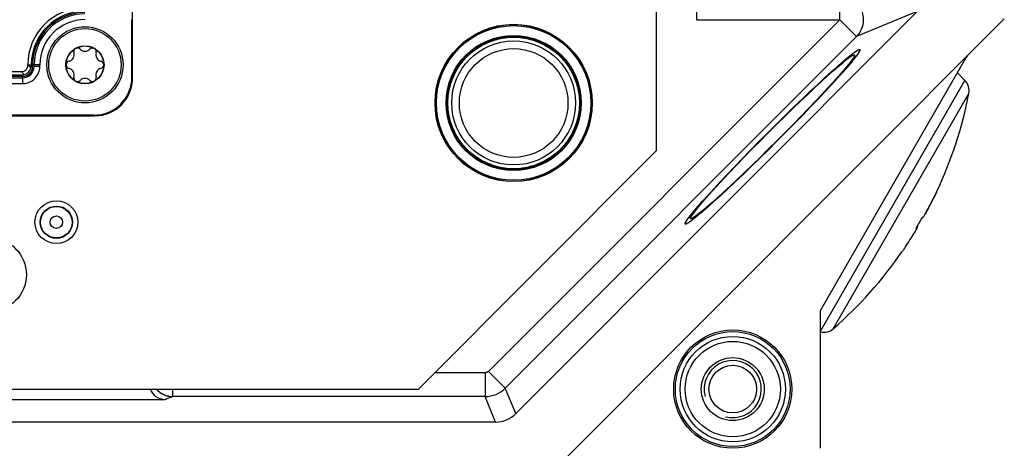
# Model space of a CAD drawing. Units: millimetres. Extents: x -3 to 844, y 0 to 594.
# Drawn here: x 759 to 810, y 478 to 501 of the extents above; entities that cross this region are included whole.
import ezdxf

# ---------------------------------------------------------------- set-up
doc = ezdxf.new("R2010")
doc.units = ezdxf.units.MM
doc.header["$LTSCALE"] = 46.255
for name, color, linetype in [('BLINDSTOPFENDXF_CONTINUOUS_LINE', 7, 'CONTINUOUS'), ('DECKEL-HTE_PDXF_CONTINUOUS_LINE', 7, 'CONTINUOUS'), ('FORMDICHTUNGDXF_CONTINUOUS_LINE', 7, 'CONTINUOUS'), ('GEHAEUSE-HTEDXF_CONTINUOUS_LINE', 7, 'CONTINUOUS'), ('GEWINDEB_M6_DXF_CONTINUOUS_LINE', 7, 'CONTINUOUS'), ('ISOLATIONSKADXF_CONTINUOUS_LINE', 7, 'CONTINUOUS'), ('KASTEN-GEFRADXF_CONTINUOUS_LINE', 7, 'CONTINUOUS'), ('MONTAGEPLATTDXF_CONTINUOUS_LINE', 7, 'CONTINUOUS'), ('SCHRAUBE-D-5DXF_CONTINUOUS_LINE', 7, 'CONTINUOUS'), ('U-SCHEIBE-PADXF_CONTINUOUS_LINE', 7, 'CONTINUOUS'), ('VERSCHLUSSSCDXF_CONTINUOUS_LINE', 7, 'CONTINUOUS')]:
    doc.layers.add(name, color=color, linetype=linetype)

msp = doc.modelspace()

# ---------------------------------------------------------------- linework, layer by layer
at = {"layer": 'BLINDSTOPFENDXF_CONTINUOUS_LINE', "color": 7, "linetype": 'CONTINUOUS'}
msp.add_circle((784.62442, 496.28221), 3.25, dxfattribs=at)
at = {"layer": 'BLINDSTOPFENDXF_CONTINUOUS_LINE', "color": 9, "linetype": 'CONTINUOUS'}
msp.add_circle((784.62442, 496.28221), 2.85, dxfattribs=at)
at = {"layer": 'DECKEL-HTE_PDXF_CONTINUOUS_LINE', "color": 9, "linetype": 'CONTINUOUS'}
for p, q in [((759.12442, 498.28538), (759.12798, 498.28221)), ((759.12798, 498.28221), (759.30692, 498.28221)), ((759.28959, 498.1206), (759.12798, 498.28221)), ((759.37442, 498.28221), (759.30692, 498.28221)), ((759.30692, 498.24965), (759.37442, 498.18214)), ((758.93604, 497.76704), (758.77087, 497.93221)), ((758.80699, 497.74972), (758.8745, 497.68221))]:
    msp.add_line(p, q, dxfattribs=at)
at = {"layer": 'DECKEL-HTE_PDXF_CONTINUOUS_LINE', "color": 7, "linetype": 'CONTINUOUS'}
for p, q in [((759.30692, 498.24965), (759.30692, 498.28221)), ((759.37442, 498.18214), (759.37442, 498.28221)), ((746.91732, 497.93221), (758.77087, 497.93221)), ((747.05354, 497.74972), (758.80699, 497.74972)), ((747.0815, 497.68221), (758.8745, 497.68221))]:
    msp.add_line(p, q, dxfattribs=at)
for centre, radius, start, end in [((762.12442, 498.28221), 3, 90, 179.939229), ((762.12442, 498.28221), 2.81751, 90, 180), ((762.12442, 498.28221), 2.75, 90, 180), ((758.80209, 498.25455), 0.50557, 285.363992, 344.636008)]:
    msp.add_arc(centre, radius, start, end, dxfattribs=at)
for centre, major_axis, ratio, start_param, end_param in [((758.79796, 498.25868), (0.47026, -0.19961), 0.97519555, 0.13082355, 0.39247064), ((758.79796, 498.25868), (-0.19961, 0.47026), 0.97519555, -3.5340633, -3.2724162), ((758.87435, 498.18229), (0.35366, -0.35366), 0.99969546, -0.78524587, 0.78524587)]:
    msp.add_ellipse(centre, major_axis=major_axis, ratio=ratio, start_param=start_param, end_param=end_param, dxfattribs=at)
msp.add_open_spline([(758.77087, 497.93221), (758.81776, 497.93221), (758.91248, 497.94436), (759.0381, 498.01827), (759.11217, 498.1438), (759.12439, 498.23851), (759.12443, 498.2854)], degree=3, knots=[0, 0, 0, 0, 0.25038588, 0.50001199, 0.74962408, 1, 1, 1, 1], dxfattribs=at)
at = {"layer": 'FORMDICHTUNGDXF_CONTINUOUS_LINE', "color": 7, "linetype": 'CONTINUOUS'}
for p, q in [((806.28508, 501.54287), (784.73876, 479.99655)), ((785.89562, 476.20366), (810.37798, 500.68602)), ((783.6781, 479.55721), (630.57074, 479.55721))]:
    msp.add_line(p, q, dxfattribs=at)
msp.add_arc((783.6781, 481.05721), 1.5, 270, 315, dxfattribs=at)
at = {"layer": 'GEHAEUSE-HTEDXF_CONTINUOUS_LINE', "color": 7, "linetype": 'CONTINUOUS'}
for p, q in [((764.62442, 497.60691), (764.62442, 502.13221)), ((764.58951, 497.64182), (764.58951, 500.65013)), ((758.77452, 497.68221), (747.12291, 497.68221)), ((762.58982, 495.64212), (745.37468, 495.64212)), ((744.59235, 495.60721), (762.62473, 495.60721))]:
    msp.add_line(p, q, dxfattribs=at)
at = {"layer": 'GEHAEUSE-HTEDXF_CONTINUOUS_LINE', "color": 9, "linetype": 'CONTINUOUS'}
for p, q in [((759.75651, 498.28221), (759.37442, 498.28217)), ((759.45655, 498.19999), (759.37442, 498.28217)), ((759.45655, 498.19999), (759.45655, 498.28221)), ((759.75651, 498.19999), (759.45655, 498.19999)), ((759.75651, 498.19999), (759.75651, 498.28221)), ((758.85665, 497.60008), (758.77452, 497.68221)), ((747.15693, 497.60008), (758.85665, 497.60008)), ((747.15693, 497.30013), (758.85665, 497.30013)), ((758.85665, 497.30013), (758.85665, 497.60008)), ((764.58951, 497.64182), (764.62442, 497.60691)), ((762.58982, 495.64212), (762.62473, 495.60721))]:
    msp.add_line(p, q, dxfattribs=at)
at = {"layer": 'GEHAEUSE-HTEDXF_CONTINUOUS_LINE', "color": 7, "linetype": 'CONTINUOUS'}
msp.add_arc((762.12442, 498.28221), 2.75, 90, 180.003472, dxfattribs=at)
at = {"layer": 'GEHAEUSE-HTEDXF_CONTINUOUS_LINE', "color": 9, "linetype": 'CONTINUOUS'}
for centre, radius, start, end in [((762.12442, 498.28221), 2.66787, 90, 180), ((762.12442, 498.28221), 2.36792, 90, 180), ((758.85668, 498.19996), 0.89983, 269.997839, 0.002118), ((758.8568, 498.19984), 0.59976, 269.985714, 0.014285)]:
    msp.add_arc(centre, radius, start, end, dxfattribs=at)
at = {"layer": 'GEHAEUSE-HTEDXF_CONTINUOUS_LINE', "color": 7, "linetype": 'CONTINUOUS'}
for centre in [(762.58921, 497.64243), (762.62412, 497.60752)]:
    msp.add_ellipse(centre, major_axis=(1.41464, -1.41464), ratio=0.99969546, start_param=-0.78524587, end_param=0.78524587, dxfattribs=at)
at = {"layer": 'GEWINDEB_M6_DXF_CONTINUOUS_LINE', "color": 7, "linetype": 'CONTINUOUS'}
for radius in [2.5, 1.65, 1.25]:
    msp.add_circle((796.12442, 481.28221), radius, dxfattribs=at)
at = {"layer": 'GEWINDEB_M6_DXF_CONTINUOUS_LINE', "color": 2, "linetype": 'CONTINUOUS'}
msp.add_arc((796.12442, 481.28221), 1.5, 255, 195, dxfattribs=at)
at = {"layer": 'ISOLATIONSKADXF_CONTINUOUS_LINE', "color": 7, "linetype": 'CONTINUOUS'}
for radius in [4.125, 3.44938]:
    msp.add_circle((784.62442, 496.28221), radius, dxfattribs=at)
at = {"layer": 'ISOLATIONSKADXF_CONTINUOUS_LINE', "color": 9, "linetype": 'CONTINUOUS'}
for radius in [4.11318, 4.05472, 3.54451, 3.48603]:
    msp.add_circle((784.62442, 496.28221), radius, dxfattribs=at)
at = {"layer": 'KASTEN-GEFRADXF_CONTINUOUS_LINE', "color": 9, "linetype": 'CONTINUOUS'}
for p, q in [((794.23675, 500.64693), (794.23675, 501.89522)), ((801.73666, 500.64693), (801.73666, 501.89522)), ((805.84131, 501.09885), (802.61933, 499.76426)), ((801.73666, 500.64693), (783.30294, 482.21321)), ((794.23675, 500.64693), (801.73666, 500.64693)), ((801.73666, 500.64693), (802.61933, 499.76426)), ((802.61933, 499.76426), (784.18561, 481.33054)), ((783.30294, 482.21321), (784.18561, 481.33054)), ((783.1264, 482.14009), (780.4823, 482.14009)), ((783.1264, 482.14009), (783.1264, 480.8918)), ((784.73841, 479.99595), (784.18561, 481.33054)), ((783.1264, 480.8918), (766.7194, 480.8918)), ((783.67921, 479.55721), (783.1264, 480.8918))]:
    msp.add_line(p, q, dxfattribs=at)
at = {"layer": 'KASTEN-GEFRADXF_CONTINUOUS_LINE', "color": 7, "linetype": 'CONTINUOUS'}
for p, q in [((800.72442, 485.40193), (808.3813, 498.66402)), ((800.72442, 478.17788), (800.72442, 485.40193)), ((754.92219, 480.74425), (766.32618, 480.74425))]:
    msp.add_line(p, q, dxfattribs=at)
for centre, radius in [((760.62442, 490.03221), 0.84674), ((760.62442, 490.03221), 0.8277), ((796.12442, 481.28221), 3.1), ((796.12442, 481.28221), 2.5)]:
    msp.add_circle(centre, radius, dxfattribs=at)
at = {"layer": 'KASTEN-GEFRADXF_CONTINUOUS_LINE', "color": 9, "linetype": 'CONTINUOUS'}
for centre, radius in [((760.62442, 490.03221), 0.32771), ((796.12442, 481.28221), 3.01284), ((796.12442, 481.28221), 2.76318)]:
    msp.add_circle(centre, radius, dxfattribs=at)
msp.add_arc((783.12494, 482.39328), 1.50148, 270.055872, 314.944115, dxfattribs=at)
at = {"layer": 'KASTEN-GEFRADXF_CONTINUOUS_LINE', "color": 2, "linetype": 'CONTINUOUS'}
msp.add_ellipse((798.21425, 494.50941), major_axis=(4.57889, 4.57259), ratio=0.05061269, dxfattribs=at)
at = {"layer": 'KASTEN-GEFRADXF_CONTINUOUS_LINE', "color": 7, "linetype": 'CONTINUOUS'}
msp.add_ellipse((798.21425, 494.50941), major_axis=(4.30415, 4.29823), ratio=0.05061269, dxfattribs=at)
msp.add_ellipse((808.81431, 498.41402), major_axis=(0.25507, 0.4418), ratio=0.98010891, start_param=1.30393018, end_param=1.57079633, dxfattribs=at)
at = {"layer": 'KASTEN-GEFRADXF_CONTINUOUS_LINE', "color": 9, "linetype": 'CONTINUOUS'}
for points, knots in [([(801.73666, 501.89522), (801.85777, 501.89442), (802.10165, 501.8563), (802.54274, 501.64467), (802.94958, 501.14934), (803.01216, 500.51141), (802.8499, 500.04986), (802.7044, 499.85046), (802.61933, 499.76426)], [0, 0, 0, 0, 0.12521684, 0.25076529, 0.5, 0.74923471, 0.87478316, 1, 1, 1, 1]), ([(765.86786, 481.28219), (765.97359, 481.1621), (766.23771, 480.96454), (766.55992, 480.89285), (766.71913, 480.8917)], [0, 0, 0, 0, 0.50123672, 1, 1, 1, 1]), ([(765.884, 481.28217), (765.99033, 481.16406), (766.24903, 480.97013), (766.5646, 480.89433), (766.7196, 480.8918)], [0, 0, 0, 0, 0.5062172, 1, 1, 1, 1]), ([(766.7196, 480.8918), (766.72147, 480.89543), (766.72311, 480.90744), (766.72689, 480.94509), (766.72941, 481.01945), (766.73405, 481.13778), (766.73804, 481.23002), (766.74073, 481.2822)], [0, 0, 0, 0, 0.0312841, 0.09062027, 0.29251853, 0.59930677, 1, 1, 1, 1]), ([(766.32618, 480.74425), (766.35825, 480.75676), (766.48908, 480.80662), (766.62071, 480.8543), (766.7194, 480.8918)], [0, 0, 0, 0, 0.24589584, 1, 1, 1, 1])]:
    msp.add_open_spline(points, degree=3, knots=knots, dxfattribs=at)
msp.add_open_spline([(783.30294, 482.21321), (783.2579, 482.16817), (783.1901, 482.14009), (783.1264, 482.14009)], degree=3, dxfattribs=at)
at = {"layer": 'KASTEN-GEFRADXF_CONTINUOUS_LINE', "color": 7, "linetype": 'CONTINUOUS'}
msp.add_open_spline([(765.54118, 481.28203), (765.60069, 481.12696), (765.81938, 480.84608), (766.16005, 480.74425), (766.32618, 480.74425)], degree=3, knots=[0, 0, 0, 0, 0.49994084, 1, 1, 1, 1], dxfattribs=at)
at = {"layer": 'MONTAGEPLATTDXF_CONTINUOUS_LINE', "color": 7, "linetype": 'CONTINUOUS'}
for p, q in [((792.12442, 493.78221), (792.12442, 506.28221)), ((779.62442, 481.28221), (792.12442, 493.78221)), ((748.27941, 481.28221), (779.62442, 481.28221))]:
    msp.add_line(p, q, dxfattribs=at)
msp.add_circle((760.62442, 490.03221), 1.125, dxfattribs=at)
at = {"layer": 'MONTAGEPLATTDXF_CONTINUOUS_LINE', "color": 9, "linetype": 'CONTINUOUS'}
msp.add_circle((757.12442, 487.28221), 1.925, dxfattribs=at)
at = {"layer": 'SCHRAUBE-D-5DXF_CONTINUOUS_LINE', "color": 7, "linetype": 'CONTINUOUS'}
for radius in [1.9, 1, 0.9875]:
    msp.add_circle((762.12442, 498.28221), radius, dxfattribs=at)
for centre, radius, start, end in [((761.20909, 498.81068), 0.34563, 283.341758, 16.658242), ((761.72942, 498.96637), 0.1975, 43.341758, 196.658242), ((762.12442, 499.33915), 0.34563, 223.341758, 316.658242), ((762.51942, 498.96637), 0.1975, 343.341758, 136.658242), ((763.03976, 498.81068), 0.34563, 163.341758, 256.658242), ((761.33442, 498.28221), 0.1975, 103.341758, 256.658242), ((762.91442, 498.28221), 0.1975, 283.341758, 76.658242), ((761.20909, 497.75375), 0.34563, 343.341758, 76.658242), ((763.03976, 497.75375), 0.34563, 103.341758, 196.658242), ((761.72942, 497.59805), 0.1975, 163.341758, 316.658242), ((762.12442, 497.22528), 0.34563, 43.341758, 136.658242), ((762.51942, 497.59805), 0.1975, 223.341758, 16.658242)]:
    msp.add_arc(centre, radius, start, end, dxfattribs=at)
at = {"layer": 'U-SCHEIBE-PADXF_CONTINUOUS_LINE', "color": 7, "linetype": 'CONTINUOUS'}
msp.add_circle((762.12442, 498.28221), 2, dxfattribs=at)
at = {"layer": 'VERSCHLUSSSCDXF_CONTINUOUS_LINE', "color": 7, "linetype": 'CONTINUOUS'}
for p, q in [((808.31406, 497.45878), (807.91554, 497.8573)), ((806.82435, 491.61542), (806.82422, 491.61522)), ((806.68762, 491.33415), (806.69821, 491.35578)), ((806.28865, 490.56113), (806.30254, 490.58602)), ((806.30182, 490.58632), (806.30254, 490.58602)), ((806.0736, 490.28616), (805.73782, 489.70458)), ((805.79943, 489.71361), (805.75768, 489.73897)), ((805.78151, 489.78024), (805.82349, 489.75528))]:
    msp.add_line(p, q, dxfattribs=at)
at = {"layer": 'VERSCHLUSSSCDXF_CONTINUOUS_LINE', "color": 9, "linetype": 'CONTINUOUS'}
for p, q in [((800.72442, 484.31315), (808.31406, 497.45878)), ((801.39635, 484.44668), (808.517, 496.78003)), ((808.517, 496.78003), (808.51988, 496.78502)), ((806.69821, 491.35578), (806.69677, 491.35661))]:
    msp.add_line(p, q, dxfattribs=at)
at = {"layer": 'VERSCHLUSSSCDXF_CONTINUOUS_LINE', "color": 7, "linetype": 'CONTINUOUS'}
for centre, radius, start, end in [((807.78373, 496.92845), 0.75, 348.975058, 44.999985), ((787.01614, 500.97464), 21.90808, 334.709651, 348.975058), ((787.03036, 500.95184), 21.88232, 331.662617, 333.928932), ((787.04622, 500.97078), 21.87805, 331.66241, 333.866095), ((795.93273, 496.34425), 11.86091, 329.344555, 330.840558), ((797.48947, 495.489), 10.08511, 329.903404, 330.749563), ((787.0389, 500.94769), 21.87284, 326.070576, 328.337874), ((796.99466, 494.65251), 10.09538, 329.088899, 330.710453), ((795.48147, 495.56954), 11.86436, 329.877049, 330.423033), ((795.45125, 495.58664), 11.89908, 330.423281, 330.654961), ((787.01614, 500.97464), 21.90808, 311.024942, 325.306463), ((800.90404, 485.01248), 0.75, 256.138241, 311.024942)]:
    msp.add_arc(centre, radius, start, end, dxfattribs=at)
for points, knots in [([(806.82422, 491.61522), (806.82286, 491.61287), (806.81889, 491.60458), (806.81022, 491.58753), (806.79721, 491.56104), (806.77223, 491.51048), (806.73476, 491.43415), (806.70311, 491.36954), (806.68614, 491.33487)], [0, 0, 0, 0, 0.02604856, 0.08810837, 0.18375759, 0.30927291, 0.6295058, 1, 1, 1, 1]), ([(806.69821, 491.35578), (806.72372, 491.4079), (806.76422, 491.49101), (806.80476, 491.5741), (806.81958, 491.60516)], [0, 0, 0, 0, 0.6276971, 1, 1, 1, 1]), ([(806.13607, 490.29668), (806.12781, 490.29262), (806.10691, 490.2872), (806.08565, 490.28613), (806.0736, 490.28616)], [0, 0, 0, 0, 0.43297155, 1, 1, 1, 1]), ([(805.73782, 489.70458), (805.74967, 489.70423), (805.7706, 489.70475), (805.79128, 489.70972), (805.79943, 489.71361)], [0, 0, 0, 0, 0.56737108, 1, 1, 1, 1]), ([(805.82349, 489.75528), (805.82287, 489.76446), (805.81712, 489.78527), (805.80741, 489.80422), (805.80137, 489.81463)], [0, 0, 0, 0, 0.43297124, 1, 1, 1, 1]), ([(805.18736, 488.7389), (805.1534, 488.68842), (805.10065, 488.61041), (805.04812, 488.53225), (805.02915, 488.50485)], [0, 0, 0, 0, 0.64603731, 1, 1, 1, 1])]:
    msp.add_open_spline(points, degree=3, knots=knots, dxfattribs=at)

doc.saveas('drawing.dxf')
